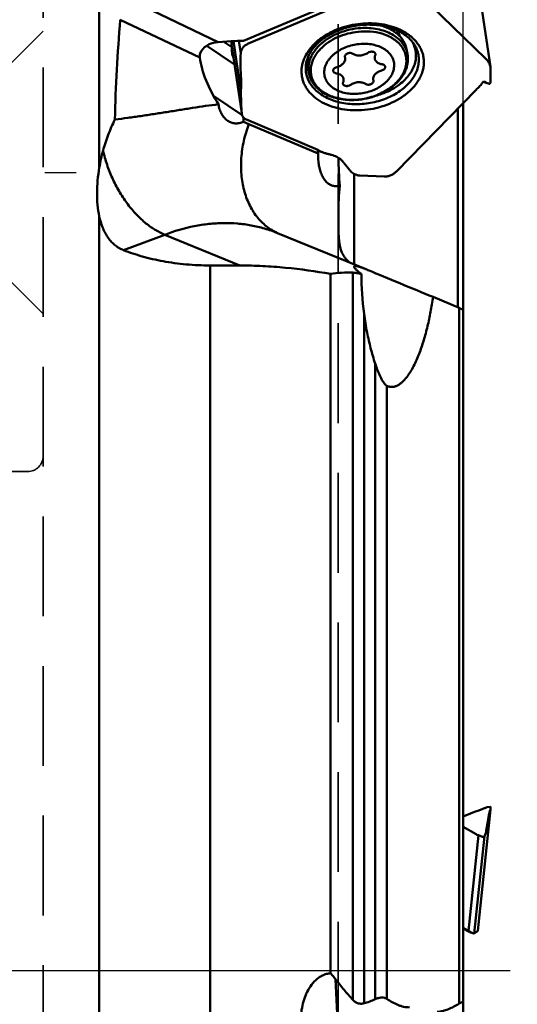
# Model space of a CAD drawing. Units: millimetres. Extents: x -27 to 112, y -118 to 163.
# Drawn here: x 34 to 65, y -2 to 61 of the extents above; entities that cross this region are included whole.
import ezdxf

# ---------------------------------------------------------------- set-up
doc = ezdxf.new("R2010")
doc.units = ezdxf.units.MM
doc.linetypes.add('CENTER', pattern=[50.8, 31.75, -6.35, 6.35, -6.35])
doc.linetypes.add('HIDDEN', pattern=[9.525, 6.35, -3.175])
for name, color, linetype, lineweight in [('1', 4, 'Continuous', 50), ('2', 7, 'Continuous', 25), ('4', 2, 'CENTER', 25), ('nocut', 7, 'Continuous', 25), ('sk3', 1, 'HIDDEN', 35), ('sk4', 2, 'CENTER', 25)]:
    doc.layers.add(name, color=color, linetype=linetype, lineweight=lineweight)
doc.styles.add('simplex', font='txt.shx', dxfattribs={"height": 3.5})
doc.dimstyles.new('\\M+18352\\M+18373\\M+1815B - ISO-25', dxfattribs={"dimscale": 0, "dimtxt": 3.5, "dimasz": 3.5, "dimexe": 1.5, "dimexo": 0, "dimgap": 2.3, "dimtad": 1, "dimdsep": 46, "dimtxsty": 'simplex', "dimcen": 0.09, "dimclrd": 256, "dimclre": 256, "dimclrt": 256, "dimadec": 0, "dimazin": 0, "dimtfac": 1, "dimtofl": 0, "dimtmove": 0, "dimatfit": 3, "dimfxl": 1, "dimtolj": 1, "dimlwd": -1, "dimlwe": -1, "dimarcsym": 0})

# ---------------------------------------------------------------- blocks, each defined once
blk = doc.blocks.new('*D6')
at = {"layer": '2'}
for p, q in [((63.25, 101.6), (88.711, 101.6)), ((87.211, -101.6), (87.211, 98.1))]:
    blk.add_line(p, q, dxfattribs=at)
blk.add_solid([(86.627, 98.1), (87.794, 98.1), (87.211, 101.6)], dxfattribs=at)
at = {"layer": 'Defpoints', "color": 0}
for p in [(63.25, 101.6), (87.211, 101.6), (63.501, -101.6)]:
    blk.add_point(p, dxfattribs=at)
at = {"layer": '2', "insert": (81.411, -1.75), "char_height": 3.5, "attachment_point": 2, "rotation": 90, "style": 'simplex'}
blk.add_mtext('\\A1;%%c203.2 [%%C8.000"]', dxfattribs=at)
blk = doc.blocks.new('_None')
blk = doc.blocks.new('*D11')
at = {"layer": '2'}
for p, q in [((56.242, 108.025), (100.909, 108.025)), ((99.409, -108.025), (99.409, 104.525))]:
    blk.add_line(p, q, dxfattribs=at)
blk.add_solid([(98.825, 104.525), (99.992, 104.525), (99.409, 108.025)], dxfattribs=at)
at = {"layer": 'Defpoints', "color": 0}
for p in [(56.242, 108.025), (99.409, 108.025), (64.75, -108.025)]:
    blk.add_point(p, dxfattribs=at)
at = {"layer": '2', "insert": (95.359, -1.75), "char_height": 3.5, "attachment_point": 5, "rotation": 90, "style": 'simplex'}
blk.add_mtext('\\A1;%%c216.05 [%%C8.506"]', dxfattribs=at)

msp = doc.modelspace()

# ---------------------------------------------------------------- linework, layer by layer
at = {"layer": '1'}
for p, q in [((38.57236374, 51.10970055), (38.57236374, 100.01212545)), ((58.21212823, 62.86878829), (63.18578717, 58.04660788)), ((46.15189004, 59.09560131), (40.88507278, 61.60930226)), ((63.49531106, 57.52864776), (62.84478509, 61.93182573)), ((52.65836842, 61.24008854), (47.75193719, 59.17304877)), ((48.1249214, 59.03169269), (53.62471162, 61.34870981)), ((44.97129248, 58.10560483), (39.90589885, 60.52317206)), ((56.7503656, 59.57665446), (56.74848552, 59.57733071)), ((57.76084227, 59.87116309), (57.75365865, 59.87460122)), ((46.15189004, 59.09560131), (46.98352287, 59.15020165)), ((47.02658789, 58.77347037), (46.51382476, 59.11936391)), ((46.98352287, 59.15020165), (47.00642717, 59.15170541)), ((47.64761426, 54.56996467), (46.99857357, 58.96308931)), ((47.12620166, 59.15882852), (47.59274005, 56.00099676)), ((47.58499381, 58.36717141), (47.46620389, 59.17121797)), ((45.41856912, 58.8675485), (47.18914573, 57.67317439)), ((58.14544384, 58.64819028), (58.20428337, 58.34970097)), ((54.21992813, 58.16478778), (54.22723715, 58.12770957)), ((54.22236931, 58.14085698), (54.22568211, 58.12740304)), ((47.60609569, 56.64174434), (47.56927013, 57.43221614)), ((51.86627914, 57.41041379), (51.92511866, 57.11192448)), ((63.49999517, 57.46557816), (63.49547925, 56.58251595)), ((56.03977978, 56.64735075), (56.03646697, 56.66080469)), ((63.04546544, 56.58844313), (63.10436251, 56.55796704)), ((63.10436251, 56.55796704), (63.22096772, 56.49833055)), ((63.2262608, 56.49618199), (63.4215856, 56.43640431)), ((47.64144487, 54.64308759), (47.58991151, 55.90552734)), ((62.57478378, 56.06691854), (57.50116985, 50.86526635)), ((45.84215752, 55.68478065), (47.67607956, 54.44767575)), ((61.75022733, 55.22155349), (61.75022733, 9.80428986)), ((61.4139405, 42.2033575), (61.4139405, 54.8767801)), ((48.09981709, 53.87916715), (47.75766227, 54.0252064)), ((52.48757695, 52.22982294), (47.9400943, 54.16736828)), ((52.52333962, 51.99443904), (48.09981709, 53.87916715)), ((52.48854289, 52.22996565), (52.52333962, 51.99443904)), ((54.80908781, 50.7080349), (54.80908781, 44.94531997)), ((56.7288024, 50.53774122), (55.18020031, 50.59712025)), ((38.57236374, -20.58765528), (38.57236374, 48.00244432)), ((42.74144714, 46.83532873), (40.12003708, 45.85243472)), ((42.74144714, 46.83532873), (47.53645459, 44.87630553)), ((49.9273925, 46.93975991), (55.6149958, 44.61606241)), ((45.64343155, 44.87630553), (45.64343155, -10.13414233)), ((47.53645459, 44.87630553), (45.64343155, 44.87630553)), ((53.30515248, -0.18685937), (53.30515248, 44.34086495)), ((54.73098664, -1.88331736), (54.73098664, 44.42057969)), ((61.49367577, 42.16950873), (59.83625402, 42.87310781)), ((61.49367577, -2.11534161), (61.49367577, 42.16950873)), ((55.43809342, 41.80722204), (55.43809342, -2.09976574)), ((56.14992463, -1.84018779), (56.14992463, 38.62630184)), ((56.89337308, 37.21897502), (56.89337308, -1.81821146)), ((62.68088201, 2.50682219), (63.49541883, 10.23646857)), ((63.47938131, 10.40404334), (63.28055906, 10.38067016)), ((63.49547925, 10.23728047), (63.49543012, 10.23657572)), ((63.49999517, 10.39549355), (63.49547925, 10.23728047)), ((61.75022733, 9.80428986), (61.75022733, 2.67281652)), ((63.3852435, 9.840024), (63.26318198, 9.11619577)), ((62.57478378, 8.66473317), (61.75022733, 9.13950337)), ((62.08388721, 2.52078563), (62.7240867, 8.59603661)), ((63.11489751, 8.54506214), (62.46234293, 2.35256598)), ((61.75022733, 2.71290318), (62.08388721, 2.52078563)), ((61.75022733, 2.67281652), (61.75022733, -2.67281944)), ((61.92854212, 2.57143291), (61.75022831, 2.67281652)), ((61.92854214, 2.57143289), (62.08388721, 2.52078563)), ((62.2184917, 2.41788162), (62.39168986, 2.3578448)), ((62.46234293, 2.35256598), (62.67256405, 2.48999542)), ((53.75127569, -3.18352057), (53.62267489, -0.56512686))]:
    msp.add_line(p, q, dxfattribs=at)
for centre, radius, start, end in [((151.29676953, 51.32766273), 111.76977884, 175.2808347796, 178.548225012), ((55.20013715, 56.68314191), 3.76580874, 54.0972411267, 64.6540004429), ((31.0734319, 58.1582839), 15.94098181, 3.2427060093, 3.5673064162), ((56.41681805, 59.30788507), 1.25646898, 10.0090825512, 10.9712517549), ((53.90500296, 58.03105579), 0.33484012, 11.1212533733, 16.7227637263), ((53.52886681, 57.71323464), 1.70192062, 190.3189529234, 190.859381159), ((53.53874227, 57.71526228), 1.71200124, 190.8637587688, 197.9082688008), ((56.35714612, 56.75715194), 0.33484012, 191.1212533734, 196.7227637263), ((54.66079499, 59.7163536), 4.29569298, 273.4664310471, 273.5978484116), ((54.64554462, 59.79860198), 4.39315754, 273.5978563302, 273.7316176956), ((49.38264491, 49.27636087), 10.96463923, 164.6076226454, 170.3746635243), ((82.60649764, 52.27576943), 28.80540604, 181.0929458981, 184.6396842052), ((50.28099805, 31.56780355), 14.09640341, 67.1178227228, 67.7670758873), ((74.85215084, 44.37604182), 19.58326991, 180.1253029591, 187.5374501631), ((74.53002123, 44.32963339), 19.25783649, 187.5262862419, 191.1397187122), ((238.72459496, -456.58824672), 498.84058054, 110.6248297679, 110.7794341754), ((54.23083329, 2.31666355), 4.57846313, 285.2886752948, 294.7813281507)]:
    msp.add_arc(centre, radius, start, end, dxfattribs=at)
for centre, major_axis, ratio, start_param, end_param in [((46.19844221, 58.19377851), (-1.23987442, -0.1008173), 0.7257726164, -1.5922529029, -0.3139971772), ((47.79651743, 58.05372948), (-3.42816289, 0.04468701), 0.3263306746, -1.5535381762, -1.3339835619), ((47.11221127, 56.38368928), (-1.76634873, 3.18893271), 0.3976797605, 0.7985354656, 1.7457470335), ((45.51662459, 57.46002081), (-2.09765306, 3.74885654), 0.2128668548, -2.8321459415, -2.6761275673), ((58.09995763, 43.6161965), (-3.32774356, 1.37000244), 0.0085336432, 0.7954067032, 2.1232230448)]:
    msp.add_ellipse(centre, major_axis=major_axis, ratio=ratio, start_param=start_param, end_param=end_param, dxfattribs=at)
for points, knots in [([(57.75365865, 59.87460122), (57.37808734, 60.05385175), (56.75364129, 60.23255811), (55.89172836, 60.30692964), (55.21454465, 60.28084639), (54.54194886, 60.1722264), (53.89341093, 59.98434837), (53.28846651, 59.72280935), (52.91727113, 59.49898833), (52.74478271, 59.37633309)], [0, 0, 0, 0, 0.2379118342, 0.3645866758, 0.4940030674, 0.6242053786, 0.7531783258, 0.8790004352, 1, 1, 1, 1]), ([(58.81170741, 58.61361699), (58.77457171, 58.71028557), (58.67995425, 58.90164627), (58.48603915, 59.16692339), (58.2395721, 59.41150622), (57.83441996, 59.71174143), (57.34840241, 59.93957224), (56.81283694, 60.09352776), (56.22287171, 60.20002926), (55.44962544, 60.22655489), (54.67687615, 60.115818), (54.07779265, 59.94636352), (53.51721267, 59.73087459), (53.12506021, 59.51318406), (52.8872783, 59.34409911)], [0, 0, 0, 0, 0.0464984137, 0.0952608623, 0.1469173136, 0.2017962983, 0.3210627589, 0.3852103228, 0.4517651367, 0.5898066813, 0.7305483798, 0.8003906346, 0.8689902913, 1, 1, 1, 1]), ([(55.23112489, 59.98905686), (54.99784074, 59.97438869), (54.53365301, 59.90870971), (53.8674439, 59.70852333), (53.25685177, 59.4150759), (52.73058068, 59.0417795), (52.37548901, 58.66988399), (52.16020804, 58.34885586), (52.03679187, 58.10491335), (51.9499507, 57.85608864), (51.9008978, 57.60533486), (51.8903952, 57.35584632), (51.9093431, 57.19195285), (51.92511866, 57.11192448)], [0, 0, 0, 0, 0.1433987209, 0.2862861957, 0.4251947254, 0.5571485519, 0.6801293016, 0.7381070944, 0.7937818138, 0.8473851747, 0.8992818488, 0.949959071, 1, 1, 1, 1]), ([(55.2504087, 59.77190426), (55.02085125, 59.75747041), (54.56426704, 59.69204198), (53.91025989, 59.49170283), (53.31381838, 59.19831945), (52.96208352, 58.94099157), (52.80579903, 58.79990305)], [0, 0, 0, 0, 0.2579038868, 0.5147125245, 0.7639181724, 1, 1, 1, 1]), ([(54.93036279, 55.42912707), (55.26379373, 55.45009216), (55.76121696, 55.53936443), (56.38358772, 55.76514571), (56.81563322, 55.98261983), (57.2023422, 56.24294816), (57.53372171, 56.53958207), (57.80094457, 56.86510112), (57.99662202, 57.21150812), (58.11480987, 57.56998053), (58.14516092, 57.87307362), (58.12715513, 58.10862956), (58.08199653, 58.33884185), (57.97300462, 58.61823625), (57.76457117, 58.92294755), (57.53484668, 59.14278891), (57.3213626, 59.2974847), (57.08137682, 59.44144289), (56.8857474, 59.52790835), (56.7503656, 59.57665446)], [0, 0, 0, 0, 0.1490281044, 0.2228743076, 0.2948833119, 0.3642156443, 0.4302335732, 0.4925801905, 0.551258764, 0.6066997745, 0.6597839899, 0.685871052, 0.7118641739, 0.7642194857, 0.8183319679, 0.875291338, 0.9050924053, 0.9358144949, 1, 1, 1, 1]), ([(58.20428337, 58.34970097), (58.19189564, 58.41254306), (58.15910487, 58.53730788), (58.08677433, 58.71797968), (57.9917806, 58.89118367), (57.83396731, 59.1131885), (57.58082152, 59.36573701), (57.20772439, 59.61403912), (56.77243858, 59.80583931), (56.28776008, 59.93604518), (55.76778208, 60.00132071), (55.411287, 60.00038489), (55.23112489, 59.98905686)], [0, 0, 0, 0, 0.052096837, 0.1046055035, 0.1579163346, 0.2123793985, 0.3257234578, 0.4464006179, 0.5749360809, 0.7109169909, 0.8531740251, 1, 1, 1, 1]), ([(56.74848552, 59.57733071), (56.51729257, 59.66040348), (56.01958111, 59.77459946), (55.51035963, 59.78824916), (55.2504087, 59.77190426)], [0, 0, 0, 0, 0.4853798732, 1, 1, 1, 1]), ([(57.40844997, 59.73349732), (57.28851946, 59.82026761), (57.0238446, 59.9758883), (56.73792763, 60.08643918), (56.58766185, 60.13271141)], [0, 0, 0, 0, 0.4849299669, 1, 1, 1, 1]), ([(57.66322046, 59.51823369), (57.64380863, 59.5374553), (57.56317695, 59.61411515), (57.47644327, 59.68430385), (57.40844997, 59.73349732)], [0, 0, 0, 0, 0.2455767072, 1, 1, 1, 1]), ([(57.65575142, 59.52476484), (57.6425863, 59.58077275), (57.60635173, 59.69291738), (57.55294548, 59.79791294), (57.5220695, 59.84906689)], [0, 0, 0, 0, 0.4905548839, 1, 1, 1, 1]), ([(57.54684093, 59.83776134), (57.5857611, 59.77846174), (57.65443907, 59.65542222), (57.70340721, 59.52322035), (57.72223079, 59.45642993)], [0, 0, 0, 0, 0.5054831622, 1, 1, 1, 1]), ([(57.96234793, 55.67201784), (58.16525654, 55.81630465), (58.44660965, 56.05654771), (58.75685712, 56.42366891), (58.94527554, 56.70741991), (59.09119896, 57.0012181), (59.19277477, 57.30168608), (59.24858024, 57.60523398), (59.25775683, 57.90813653), (59.22007937, 58.20657256), (59.13601279, 58.49673734), (59.00670457, 58.77498124), (58.83392158, 59.03789535), (58.61987507, 59.28241835), (58.27680481, 59.58578338), (57.97476929, 59.76849054), (57.76084227, 59.87116309)], [0, 0, 0, 0, 0.1415937355, 0.208554233, 0.2729038401, 0.3348119516, 0.3945908918, 0.4526928545, 0.5096920796, 0.5662495173, 0.6230624273, 0.6808069388, 0.7400848384, 0.8013835778, 0.8650539634, 1, 1, 1, 1]), ([(46.9888937, 59.05999639), (46.9893644, 59.05167765), (46.99153501, 59.01917253), (46.99508001, 58.98675286), (46.99862138, 58.96276746)], [0, 0, 0, 0, 0.255761171, 1, 1, 1, 1]), ([(47.58499698, 58.36717177), (47.58990158, 58.42704925), (47.61044614, 58.54383906), (47.67105887, 58.67950043), (47.73992387, 58.77463948), (47.82732198, 58.86585634), (47.9082986, 58.9211328), (47.96665523, 58.95267782)], [0, 0, 0, 0, 0.2467131424, 0.4826127902, 0.6028312299, 0.7275844295, 1, 1, 1, 1]), ([(47.966653, 58.95267892), (47.97985312, 58.95981433), (48.03175581, 58.98778358), (48.08440161, 59.01462204), (48.1249214, 59.03169269)], [0, 0, 0, 0, 0.2544377209, 1, 1, 1, 1]), ([(52.37043442, 59.07476689), (52.21868275, 58.93596968), (51.94687406, 58.64213546), (51.68999176, 58.22085045), (51.55338174, 57.87300047), (51.48599744, 57.61273891), (51.45285667, 57.35148982), (51.45432212, 57.09161705), (51.49042912, 56.83552821), (51.56083609, 56.58560702), (51.66487995, 56.34413941), (51.84940208, 56.03232606), (52.16375784, 55.67351901), (52.64556266, 55.31746769), (53.21981664, 55.03975104), (53.86660734, 54.8489734), (54.5639705, 54.75093782), (55.28816875, 54.74872509), (56.01446631, 54.84228285), (56.71807936, 55.02843828), (57.37474062, 55.30076453), (57.77655638, 55.53990285), (57.96234793, 55.67201784)], [0, 0, 0, 0, 0.0613766792, 0.1187053265, 0.1460575567, 0.1726749819, 0.1987314911, 0.2244325593, 0.2500048751, 0.2756830604, 0.3016952027, 0.3282493735, 0.3835646084, 0.4426847034, 0.5059115129, 0.5729720351, 0.6431437634, 0.7153865843, 0.788468008, 0.8610813854, 0.931961256, 1, 1, 1, 1]), ([(52.8872783, 59.34409911), (52.71911407, 59.22451877), (52.41366426, 58.96867103), (52.05062123, 58.52579458), (51.84793983, 58.12547598), (51.75685148, 57.80435502), (51.73389534, 57.64549136), (51.72812906, 57.56708839)], [0, 0, 0, 0, 0.2830398, 0.5432462554, 0.7806437651, 0.8921660761, 1, 1, 1, 1]), ([(52.74478271, 59.37633309), (52.71158332, 59.35272525), (52.58231915, 59.25793272), (52.45865346, 59.15545501), (52.37043442, 59.07476689)], [0, 0, 0, 0, 0.2541454806, 1, 1, 1, 1]), ([(55.01405776, 55.80627595), (54.8703878, 55.79724244), (54.58675869, 55.79876465), (54.17630639, 55.86133123), (53.80107871, 55.98210693), (53.47520176, 56.15708277), (53.25130701, 56.34699036), (53.11162889, 56.51901345), (53.02796011, 56.65462697), (52.9646658, 56.79754171), (52.9223994, 56.94633322), (52.90162722, 57.09949024), (52.9025452, 57.25543689), (52.92510124, 57.41261465), (52.98451961, 57.62495113), (53.08650458, 57.83072187), (53.22290049, 58.02279859), (53.34542895, 58.16352719), (53.48503391, 58.29675938), (53.69488733, 58.46495979), (53.99252691, 58.64844624), (54.52133013, 58.87565756), (54.95603818, 58.96356839), (55.24809133, 58.98193178)], [0, 0, 0, 0, 0.0716188904, 0.1405577865, 0.205805221, 0.2667728276, 0.3234727316, 0.3504760478, 0.3767539336, 0.4025129628, 0.4279930158, 0.4534524918, 0.479151138, 0.5053325869, 0.53220974, 0.5885952377, 0.6183963694, 0.6492929045, 0.6812708163, 0.7142784201, 0.7829615713, 0.8544126933, 1, 1, 1, 1]), ([(55.01405776, 55.80627595), (55.3061109, 55.82463934), (55.74081895, 55.91255017), (56.26962217, 56.1397615), (56.56726176, 56.32324794), (56.77711518, 56.49144836), (56.91672013, 56.62468054), (57.03924859, 56.76540914), (57.1756445, 56.95748587), (57.27762948, 57.1632566), (57.33704784, 57.37559308), (57.35960388, 57.53277084), (57.36052187, 57.6887175), (57.33974969, 57.84187451), (57.29748328, 57.99066603), (57.23418898, 58.13358076), (57.1505202, 58.26919428), (57.01084207, 58.44121737), (56.78694732, 58.63112497), (56.46107037, 58.80610081), (56.0858427, 58.92687651), (55.6753904, 58.98944309), (55.39176128, 58.99096529), (55.24809133, 58.98193178)], [0, 0, 0, 0, 0.1455873067, 0.2170384287, 0.2857215799, 0.3187291837, 0.3507070955, 0.3816036306, 0.4114047623, 0.46779026, 0.4946674131, 0.520848862, 0.5465475082, 0.5720069842, 0.5974870372, 0.6232460664, 0.6495239522, 0.6765272684, 0.7332271724, 0.794194779, 0.8594422135, 0.9283811096, 1, 1, 1, 1]), ([(57.60278411, 56.32901132), (57.73268978, 56.42138629), (57.97461043, 56.61791948), (58.28254618, 56.95298502), (58.51922251, 57.31368906), (58.67828443, 57.69181609), (58.75493373, 58.07840059), (58.74624159, 58.46354406), (58.65213737, 58.83648702), (58.53626997, 59.06643593), (58.46696364, 59.17533228)], [0, 0, 0, 0, 0.1449351056, 0.2823550332, 0.4122171939, 0.535260363, 0.6530559928, 0.7679204887, 0.8826335941, 1, 1, 1, 1]), ([(58.14544334, 58.64819018), (58.12966312, 58.72825262), (58.084968, 58.8871403), (57.98049664, 59.11407505), (57.83988093, 59.32750269), (57.7253368, 59.456726), (57.66322046, 59.51823369)], [0, 0, 0, 0, 0.2426547223, 0.4883972811, 0.7400575853, 1, 1, 1, 1]), ([(44.97129248, 58.10560483), (44.965129, 58.15055618), (44.96212973, 58.24246862), (44.98135166, 58.33269194), (44.99658985, 58.37582596)], [0, 0, 0, 0, 0.4979443863, 1, 1, 1, 1]), ([(47.12883115, 58.08226666), (47.10486864, 58.13253617), (47.06457349, 58.23797233), (47.01605362, 58.46526425), (47.01680649, 58.64354517), (47.02817443, 58.76238235)], [0, 0, 0, 0, 0.2403603075, 0.4847399454, 1, 1, 1, 1]), ([(47.56927013, 57.43221614), (47.56197206, 57.58887149), (47.55826148, 57.90090988), (47.57233865, 58.21266962), (47.58499381, 58.36717141)], [0, 0, 0, 0, 0.5028957385, 1, 1, 1, 1]), ([(51.86627964, 57.41041389), (51.85185846, 57.48358113), (51.83353674, 57.63302527), (51.83853428, 57.86055257), (51.87576384, 58.08959477), (51.92106392, 58.23937834), (51.94854167, 58.31352789)], [0, 0, 0, 0, 0.2437665904, 0.4901332839, 0.7415169538, 1, 1, 1, 1]), ([(52.80579903, 58.79990305), (52.62728177, 58.6387435), (52.39133395, 58.36936843), (52.17618689, 57.96277304), (52.07550153, 57.6570173), (52.03429078, 57.34925568), (52.05384158, 57.04581696), (52.13397225, 56.75335752), (52.27280026, 56.47824727), (52.46695532, 56.22617275), (52.66874891, 56.04157838), (52.85203265, 55.90938184), (53.05480326, 55.78494695), (53.33424967, 55.6522761), (53.69903185, 55.53314218), (54.22819405, 55.42636), (54.64299725, 55.41170873), (54.92052862, 55.42852005)], [0, 0, 0, 0, 0.1297534915, 0.1899392043, 0.2472975631, 0.3024933802, 0.3564474027, 0.4102423377, 0.4649825075, 0.5216467163, 0.5809785628, 0.6118214065, 0.6434777588, 0.709224587, 0.77816777, 0.8499937851, 1, 1, 1, 1]), ([(54.72271679, 58.3564811), (54.67747642, 58.38716369), (54.58939315, 58.40927341), (54.47382341, 58.40033452), (54.38649864, 58.3742575), (54.31079204, 58.33116391), (54.25340248, 58.27483038), (54.22522553, 58.21864326), (54.21855603, 58.1733589), (54.22028328, 58.15141074), (54.2223522, 58.14085362)], [0, 0, 0, 0, 0.2519861827, 0.3926507861, 0.5336967052, 0.6680717828, 0.7905090044, 0.8995482965, 0.9504084906, 1, 1, 1, 1]), ([(54.72271679, 58.3564811), (54.78670496, 58.31308351), (54.90110959, 58.26758354), (55.06317409, 58.24321818), (55.23958776, 58.2423388), (55.45716788, 58.28611516), (55.61637105, 58.3663452), (55.68574171, 58.41703308)], [0, 0, 0, 0, 0.22805359, 0.3530232658, 0.4827890837, 0.7465812893, 1, 1, 1, 1]), ([(54.93146441, 55.41475858), (55.16178838, 55.42978054), (55.6199554, 55.49586347), (56.27743377, 55.69613838), (56.88049806, 55.98961617), (57.40198254, 56.36462333), (57.81800525, 56.8067345), (58.06281365, 57.22491205), (58.18139491, 57.57233964), (58.23091215, 57.83305337), (58.24093575, 58.09385887), (58.22085448, 58.26563674), (58.20428337, 58.34970097)], [0, 0, 0, 0, 0.1409315442, 0.2813326119, 0.4180868569, 0.5486236626, 0.671387914, 0.7862387609, 0.8412206555, 0.8949046716, 0.947683744, 1, 1, 1, 1]), ([(56.16449321, 58.3397515), (56.16093532, 58.35779816), (56.14585911, 58.39396969), (56.10373692, 58.43788424), (56.04601943, 58.46984771), (55.97696654, 58.48827191), (55.90116255, 58.49222421), (55.7996335, 58.47826123), (55.72661107, 58.44689557), (55.68574171, 58.41703308)], [0, 0, 0, 0, 0.0990226146, 0.2049571965, 0.3217995638, 0.4498721671, 0.5865807806, 0.7275083964, 1, 1, 1, 1]), ([(56.15348261, 58.24861708), (56.159755, 58.26317089), (56.16840467, 58.29338985), (56.16741519, 58.32493032), (56.16449321, 58.3397515)], [0, 0, 0, 0, 0.5119764566, 1, 1, 1, 1]), ([(57.73868572, 55.99113682), (57.97204057, 56.15707373), (58.28994444, 56.44039262), (58.61283502, 56.88348838), (58.78838746, 57.22453316), (58.89894456, 57.57554421), (58.94187868, 57.92996391), (58.91592118, 58.28047407), (58.85330305, 58.50533949), (58.81170719, 58.61361693)], [0, 0, 0, 0, 0.2814190901, 0.4124801573, 0.5372571463, 0.6566957033, 0.7722943652, 0.88600034, 1, 1, 1, 1]), ([(51.89567482, 58.20435373), (51.85916825, 58.07414105), (51.81385643, 57.80807929), (51.83079536, 57.53842079), (51.85447333, 57.40837357)], [0, 0, 0, 0, 0.5056993087, 1, 1, 1, 1]), ([(53.70030872, 57.50196789), (53.78175366, 57.52270657), (53.93388417, 57.58234228), (54.09292421, 57.70402892), (54.18102991, 57.82091561), (54.22365499, 57.91146047), (54.24293941, 58.00439557), (54.23934072, 58.06620544), (54.23355518, 58.09564175)], [0, 0, 0, 0, 0.2891870331, 0.5552531927, 0.6766151881, 0.7899340155, 0.8967746135, 1, 1, 1, 1]), ([(56.15348261, 58.24861708), (56.13860532, 58.21409732), (56.11808838, 58.14242223), (56.1204546, 58.06761609), (56.1273842, 58.03246434)], [0, 0, 0, 0, 0.5119924649, 1, 1, 1, 1]), ([(56.1273842, 58.03246434), (56.13171326, 58.01050436), (56.14500431, 57.96690623), (56.18956402, 57.88407856), (56.27907269, 57.79345367), (56.42282378, 57.71804055), (56.53298414, 57.6915542), (56.59113414, 57.68373391)], [0, 0, 0, 0, 0.1088194642, 0.2198332166, 0.4547413177, 0.7147419886, 1, 1, 1, 1]), ([(56.78669875, 57.53669346), (56.78302702, 57.55530964), (56.76715474, 57.59264959), (56.72273005, 57.63741085), (56.66210405, 57.6692882), (56.61565514, 57.6804362), (56.59113414, 57.68373391)], [0, 0, 0, 0, 0.2190065205, 0.4541712825, 0.7144318237, 1, 1, 1, 1]), ([(63.18578717, 58.04660788), (63.22743397, 58.00622948), (63.30360805, 57.92330344), (63.39708855, 57.79112274), (63.46334637, 57.66007441), (63.48908241, 57.57080796), (63.4953503, 57.52838202)], [0, 0, 0, 0, 0.2839569625, 0.5496262421, 0.790063285, 1, 1, 1, 1]), ([(51.72812925, 57.5670884), (51.71898794, 57.44278752), (51.7262591, 57.19160558), (51.81699888, 56.82373363), (51.98498961, 56.47591043), (52.22567321, 56.15623423), (52.53302979, 55.8713289), (52.89998149, 55.62686046), (53.31850549, 55.42760399), (53.77963259, 55.27749006), (54.27366057, 55.17950549), (54.96659874, 55.12064642), (55.67417072, 55.17309535), (56.36235416, 55.33182607), (57.01192904, 55.55495028), (57.46621195, 55.79738275), (57.73868572, 55.99113682)], [0, 0, 0, 0, 0.0500643896, 0.1000687801, 0.1511147122, 0.2041536073, 0.2598751279, 0.3186616335, 0.3805954556, 0.4454954208, 0.5129645171, 0.5824392218, 0.7244105159, 0.7955541015, 0.8657016845, 1, 1, 1, 1]), ([(51.92511866, 57.11192448), (51.93818707, 57.04562926), (51.97264005, 56.91415213), (52.04830938, 56.72398952), (52.14719312, 56.54228096), (52.31001521, 56.31120438), (52.56873083, 56.0502483), (52.94737778, 55.7953474), (53.38541456, 55.60004397), (53.87012517, 55.46817607), (54.38795402, 55.40216038), (54.7423717, 55.40285702), (54.92122922, 55.41410302)], [0, 0, 0, 0, 0.054123561, 0.1085430159, 0.1635553191, 0.2194281679, 0.3345391027, 0.4555210495, 0.5830521145, 0.7169904126, 0.8564543332, 1, 1, 1, 1]), ([(53.70030872, 57.50196789), (53.66595, 57.49321898), (53.60177536, 57.46805997), (53.53469417, 57.41671616), (53.49754502, 57.36740102), (53.47957847, 57.32920112), (53.47146806, 57.28999649), (53.47300214, 57.26392697), (53.47545034, 57.25151427)], [0, 0, 0, 0, 0.2892172464, 0.555279624, 0.6766377461, 0.7899514691, 0.8967955298, 1, 1, 1, 1]), ([(53.47545034, 57.25151427), (53.47912207, 57.23289809), (53.49499434, 57.19555814), (53.53941904, 57.15079688), (53.60004503, 57.11891953), (53.64649395, 57.10777153), (53.67101494, 57.10447383)], [0, 0, 0, 0, 0.2190065205, 0.4541712825, 0.7144318237, 1, 1, 1, 1]), ([(54.13476488, 56.75574339), (54.13043583, 56.77770337), (54.11714477, 56.8213015), (54.07258506, 56.90412917), (53.9830764, 56.99475406), (53.83932531, 57.07016718), (53.72916495, 57.09665354), (53.67101494, 57.10447383)], [0, 0, 0, 0, 0.1088194642, 0.2198332166, 0.4547413177, 0.7147419886, 1, 1, 1, 1]), ([(56.56184036, 57.28623985), (56.48039542, 57.26550116), (56.32826491, 57.20586545), (56.16922487, 57.08417881), (56.08111917, 56.96729213), (56.03849409, 56.87674726), (56.01920967, 56.78381216), (56.02280836, 56.72200229), (56.0285939, 56.69256598)], [0, 0, 0, 0, 0.2891870331, 0.5552531927, 0.6766151881, 0.7899340155, 0.8967746135, 1, 1, 1, 1]), ([(56.56184036, 57.28623985), (56.59619908, 57.29498876), (56.66037372, 57.32014776), (56.72745492, 57.37149157), (56.76460406, 57.42080671), (56.78257061, 57.45900662), (56.79068103, 57.49821124), (56.78914694, 57.52428076), (56.78669875, 57.53669346)], [0, 0, 0, 0, 0.2892172464, 0.555279624, 0.6766377461, 0.7899514691, 0.8967955298, 1, 1, 1, 1]), ([(63.4953503, 57.52838202), (63.49614408, 57.5230091), (63.49885214, 57.50218129), (63.5000748, 57.48114963), (63.49999517, 57.46557816)], [0, 0, 0, 0, 0.2585945087, 1, 1, 1, 1]), ([(47.59274005, 56.00099676), (47.60229851, 56.10602093), (47.61332024, 56.31967443), (47.61097421, 56.53356689), (47.60609569, 56.64174434)], [0, 0, 0, 0, 0.4933819743, 1, 1, 1, 1]), ([(54.10866647, 56.53959066), (54.10239408, 56.52503684), (54.09374442, 56.49481788), (54.09473389, 56.46327741), (54.09765588, 56.44845624)], [0, 0, 0, 0, 0.5119764566, 1, 1, 1, 1]), ([(54.09765588, 56.44845624), (54.10121377, 56.43040957), (54.11628997, 56.39423804), (54.15841216, 56.35032349), (54.21612965, 56.31836003), (54.28518254, 56.29993582), (54.36098654, 56.29598353), (54.46251558, 56.30994651), (54.53553802, 56.34131216), (54.57640737, 56.37117466)], [0, 0, 0, 0, 0.0990226146, 0.2049571965, 0.3217995638, 0.4498721671, 0.5865807806, 0.7275083964, 1, 1, 1, 1]), ([(54.10866647, 56.53959066), (54.12354376, 56.57411041), (54.14406071, 56.64578551), (54.14169448, 56.72059164), (54.13476488, 56.75574339)], [0, 0, 0, 0, 0.5119924649, 1, 1, 1, 1]), ([(55.53943229, 56.43172664), (55.47544412, 56.47512422), (55.36103949, 56.52062419), (55.19897499, 56.54498956), (55.02256133, 56.54586893), (54.80498121, 56.50209257), (54.64577803, 56.42186254), (54.57640737, 56.37117466)], [0, 0, 0, 0, 0.22805359, 0.3530232658, 0.4827890837, 0.7465812893, 1, 1, 1, 1]), ([(55.53943229, 56.43172664), (55.58467267, 56.40104404), (55.67275594, 56.37893433), (55.78832568, 56.38787322), (55.87565044, 56.41395023), (55.95135705, 56.45704382), (56.0087466, 56.51337735), (56.03692356, 56.56956447), (56.04359305, 56.61484883), (56.0418658, 56.63679699), (56.03979688, 56.64735411)], [0, 0, 0, 0, 0.2519861827, 0.3926507861, 0.5336967052, 0.6680717828, 0.7905090044, 0.8995482965, 0.9504084906, 1, 1, 1, 1]), ([(63.04544572, 56.58840503), (63.0084408, 56.52634179), (62.91077002, 56.39035341), (62.79471512, 56.26946422), (62.72408435, 56.20661839)], [0, 0, 0, 0, 0.4331996421, 1, 1, 1, 1]), ([(63.48703672, 56.52504561), (63.48246126, 56.51079084), (63.47368888, 56.48621592), (63.45964324, 56.4590681), (63.44749013, 56.44464157), (63.4390191, 56.4380986), (63.4301546, 56.43499421), (63.42425449, 56.43558414), (63.42158564, 56.43640657)], [0, 0, 0, 0, 0.3793295721, 0.6610183978, 0.7676021142, 0.8550253132, 0.9292400004, 1, 1, 1, 1]), ([(63.49547925, 56.58251595), (63.49544919, 56.5773458), (63.49471646, 56.55796301), (63.4913864, 56.53859696), (63.48703672, 56.52504561)], [0, 0, 0, 0, 0.2664720349, 1, 1, 1, 1]), ([(47.58991151, 55.90552734), (47.58959524, 55.91321113), (47.5889066, 55.94506037), (47.59055021, 55.97693577), (47.59274005, 56.00099676)], [0, 0, 0, 0, 0.2414480948, 1, 1, 1, 1]), ([(56.16669172, 55.67378002), (56.29866223, 55.70815278), (56.80336834, 55.86233573), (57.28383358, 56.10220796), (57.60278411, 56.32901132)], [0, 0, 0, 0, 0.2584093159, 1, 1, 1, 1]), ([(62.7240867, 56.20661644), (62.71145732, 56.19537912), (62.66057726, 56.15003447), (62.61057328, 56.10361123), (62.57478378, 56.06691854)], [0, 0, 0, 0, 0.2480133772, 1, 1, 1, 1]), ([(46.17084574, 55.13690648), (45.6171688, 55.07097434), (44.7902719, 54.95091408), (43.69131683, 54.7750792), (42.86874589, 54.64209154), (42.04503558, 54.5128198), (41.21926286, 54.38997565), (40.39155758, 54.27334712), (39.83912944, 54.19764506), (39.56286838, 54.1594107)], [0, 0, 0, 0, 0.2504091767, 0.3751414176, 0.4998255115, 0.624613562, 0.749589819, 0.8747505265, 1, 1, 1, 1]), ([(46.7561962, 54.0907182), (46.67780045, 54.14360133), (46.53055159, 54.27398658), (46.35535008, 54.52014249), (46.22805458, 54.81242431), (46.18292416, 55.0262815), (46.17084574, 55.13690648)], [0, 0, 0, 0, 0.2299567719, 0.4727722574, 0.7293906534, 1, 1, 1, 1]), ([(47.64913665, 54.55966023), (47.64813777, 54.56642146), (47.64445166, 54.59411392), (47.64230546, 54.62200523), (47.64144487, 54.64308759)], [0, 0, 0, 0, 0.2446653854, 1, 1, 1, 1]), ([(47.9400943, 54.16736828), (47.90217211, 54.18352578), (47.82994683, 54.2236266), (47.74043193, 54.31184594), (47.67750785, 54.42663596), (47.65592607, 54.51370437), (47.64913665, 54.55966023)], [0, 0, 0, 0, 0.2418176391, 0.4791414035, 0.7274785525, 1, 1, 1, 1]), ([(38.81129934, 52.1866815), (38.90411845, 52.52421464), (39.12189678, 53.19542055), (39.40416424, 53.84246283), (39.56286838, 54.1594107)], [0, 0, 0, 0, 0.4968782944, 1, 1, 1, 1]), ([(47.75766227, 54.0252064), (47.67225989, 53.98810737), (47.49974423, 53.93143392), (47.23332257, 53.91218227), (46.97935098, 53.96468436), (46.82680437, 54.04308832), (46.7561962, 54.0907182)], [0, 0, 0, 0, 0.2666061628, 0.5151429496, 0.7561316883, 1, 1, 1, 1]), ([(48.09981242, 53.87917069), (47.96822827, 53.53094542), (47.75527473, 52.82213249), (47.59280864, 51.74052377), (47.5944225, 50.68127369), (47.76073179, 49.68082353), (48.03715685, 48.91344), (48.33589963, 48.36605468), (48.59243902, 47.99625716), (48.88218058, 47.6652549), (49.20265683, 47.37600788), (49.5509725, 47.13121879), (49.80030002, 46.99885284), (49.92796527, 46.94104183)], [0, 0, 0, 0, 0.1420549571, 0.2813293011, 0.4159657303, 0.544591956, 0.6665347389, 0.7251087504, 0.7821784818, 0.8379300071, 0.8926104654, 0.9465201507, 1, 1, 1, 1]), ([(38.81129934, 52.1866815), (38.88091165, 51.88558155), (39.05131587, 51.28871123), (39.39272639, 50.42542117), (39.81378359, 49.607867), (40.3044624, 48.85560565), (40.76748123, 48.29096591), (41.16314494, 47.88890949), (41.56035189, 47.53325318), (42.07378136, 47.15749755), (42.51869777, 46.92633405), (42.74144714, 46.83532873)], [0, 0, 0, 0, 0.1349800302, 0.2705780726, 0.4048559804, 0.5359473157, 0.6621654799, 0.7230258834, 0.7821796334, 0.8949034968, 1, 1, 1, 1]), ([(52.62157515, 52.16184768), (52.59910218, 52.17418112), (52.55513991, 52.19819659), (52.51008334, 52.22023364), (52.48757695, 52.22982294)], [0, 0, 0, 0, 0.511684809, 1, 1, 1, 1]), ([(53.3700266, 51.91356893), (53.30450895, 51.93125496), (53.17425816, 51.96553644), (52.98123268, 52.01922417), (52.79536586, 52.08005436), (52.67686511, 52.13150752), (52.62157749, 52.16184989)], [0, 0, 0, 0, 0.2576624214, 0.5114016099, 0.7605482646, 1, 1, 1, 1]), ([(52.55455203, 51.32842025), (52.54649252, 51.38297125), (52.51974433, 51.60385871), (52.51514576, 51.8273318), (52.52333962, 51.99443904)], [0, 0, 0, 0, 0.247888809, 1, 1, 1, 1]), ([(54.11584863, 51.45780092), (54.07338496, 51.51094695), (53.94761665, 51.63878661), (53.69788309, 51.80189559), (53.48332744, 51.88298095), (53.37002596, 51.91356594)], [0, 0, 0, 0, 0.2301872032, 0.602891403, 1, 1, 1, 1]), ([(54.54845409, 50.91636698), (54.53934747, 50.92756692), (54.5214868, 50.95024559), (54.48562914, 50.99551798), (54.44021942, 51.05164384), (54.38626695, 51.11943533), (54.33214922, 51.18708209), (54.27804469, 51.25473955), (54.22406504, 51.32250636), (54.17873071, 51.37869168), (54.14283113, 51.42393091), (54.12493485, 51.44658361), (54.11584863, 51.45780092)], [0, 0, 0, 0, 0.0624859034, 0.1249539164, 0.2499995905, 0.3749969825, 0.5000001643, 0.6250028359, 0.7500007371, 0.8750363573, 0.9375113656, 1, 1, 1, 1]), ([(38.57236374, 48.00244432), (38.52083519, 48.24119648), (38.44698826, 48.73736098), (38.41521534, 49.50436022), (38.45538338, 50.30152132), (38.52643962, 50.8386391), (38.57236374, 51.10970055)], [0, 0, 0, 0, 0.2345289258, 0.4803597552, 0.7360170445, 1, 1, 1, 1]), ([(53.89548426, 49.94572047), (53.82131512, 49.93038878), (53.70776536, 49.91677143), (53.5564332, 49.92525514), (53.44381871, 49.94665342), (53.33294565, 49.98471075), (53.22516863, 50.04043598), (53.12208937, 50.11408537), (52.98997928, 50.23794963), (52.84596873, 50.43272885), (52.71210082, 50.70532467), (52.61320558, 51.00794144), (52.57055381, 51.22011168), (52.55455203, 51.32842025)], [0, 0, 0, 0, 0.1039925247, 0.155604753, 0.2076580357, 0.2608725347, 0.3159955744, 0.3736646985, 0.4342588446, 0.5640294802, 0.7035362536, 0.849670375, 1, 1, 1, 1]), ([(55.06977426, 50.61205517), (55.04312161, 50.61831998), (54.99043275, 50.63242576), (54.88902679, 50.66781079), (54.77107889, 50.72423633), (54.64697015, 50.81004383), (54.57814876, 50.87984647), (54.54845411, 50.91636698)], [0, 0, 0, 0, 0.1337793806, 0.2662499504, 0.5244149244, 0.7700100854, 1, 1, 1, 1]), ([(57.50116985, 50.86526635), (57.45138567, 50.81422581), (57.34247589, 50.71998507), (57.15458412, 50.61191795), (56.94667274, 50.54608324), (56.80108618, 50.53496959), (56.7288024, 50.53774122)], [0, 0, 0, 0, 0.2478926763, 0.4976525623, 0.7485000686, 1, 1, 1, 1]), ([(53.89548426, 49.94572047), (53.86063379, 49.65699374), (53.81934497, 49.08910232), (53.80629619, 48.39072834), (53.80400063, 47.86170436), (53.80480065, 47.49816068), (53.8086963, 47.16074352), (53.81812085, 46.84920098), (53.83642264, 46.56165788), (53.86726264, 46.29556342), (53.91436021, 46.04843143), (53.98149132, 45.81825304), (54.07253995, 45.60370126), (54.19150811, 45.40419821), (54.34229901, 45.21991666), (54.46210882, 45.11158472), (54.52699797, 45.06047154)], [0, 0, 0, 0, 0.171387109, 0.3351553748, 0.4116026123, 0.4831519436, 0.5493972625, 0.6104570316, 0.6668153793, 0.7191464059, 0.7682221333, 0.8149042221, 0.8601806388, 0.9052069922, 0.9513208495, 1, 1, 1, 1]), ([(40.12003708, 45.85243472), (40.01287183, 45.89450398), (39.80759212, 45.99440108), (39.53084904, 46.19086832), (39.29108451, 46.42572792), (39.08655394, 46.69326324), (38.914613, 46.98868569), (38.72253746, 47.41988525), (38.62338631, 47.76603656), (38.57236374, 48.00244432)], [0, 0, 0, 0, 0.1250231961, 0.2466254802, 0.3670227723, 0.4881018595, 0.6112502729, 0.7373595528, 1, 1, 1, 1]), ([(49.92739218, 46.93975991), (49.65878934, 47.04949845), (49.10811483, 47.24175481), (48.25299534, 47.4442688), (47.37174145, 47.5604343), (46.46881193, 47.58974008), (45.54844261, 47.53213236), (44.28788931, 47.33758743), (43.35347712, 47.06480851), (42.74144714, 46.83532873)], [0, 0, 0, 0, 0.118347484, 0.237399102, 0.3578345005, 0.4802841616, 0.6053109884, 0.7333967165, 1, 1, 1, 1]), ([(45.64343155, 44.87630553), (45.1288828, 44.87630553), (44.12052504, 44.92135038), (42.66694671, 45.11816574), (41.33485101, 45.42491447), (40.50608805, 45.70088488), (40.12003708, 45.85243472)], [0, 0, 0, 0, 0.2737522054, 0.536148793, 0.7793526395, 1, 1, 1, 1]), ([(53.30515248, 44.34086495), (52.35377677, 44.50696542), (50.91625646, 44.7066066), (48.98791681, 44.85034178), (48.02029468, 44.87630553), (47.53645459, 44.87630553)], [0, 0, 0, 0, 0.4995639256, 0.7497231166, 1, 1, 1, 1]), ([(54.81212776, 44.78347125), (54.8101556, 44.79348657), (54.81009824, 44.80996963), (54.8227644, 44.82686136), (54.83778069, 44.83580497), (54.85830779, 44.84136087), (54.88489262, 44.84359955), (54.91818773, 44.84229436), (54.95884643, 44.83712233), (55.0075243, 44.82771756), (55.09081948, 44.80731838), (55.21940315, 44.76749737), (55.4037421, 44.70088198), (55.53966371, 44.64684098), (55.61469314, 44.61618605)], [0, 0, 0, 0, 0.0348846174, 0.0512661058, 0.0700571811, 0.0935351853, 0.1233872759, 0.1609099829, 0.2072138658, 0.263331394, 0.3302557538, 0.5001974936, 0.7230110787, 1, 1, 1, 1]), ([(55.26892776, 44.33321424), (55.20824589, 44.37793495), (55.12243932, 44.44405013), (55.01767935, 44.53337499), (54.95300927, 44.59308695), (54.89921689, 44.64808175), (54.85702603, 44.69782935), (54.82738738, 44.74149326), (54.8147106, 44.77035472), (54.81212776, 44.78347125)], [0, 0, 0, 0, 0.3487877007, 0.5008539408, 0.6369079971, 0.7559043084, 0.8566800017, 0.9381440284, 1, 1, 1, 1]), ([(54.73098664, 44.42057969), (54.49072792, 44.43025095), (54.01332574, 44.42716023), (53.53845941, 44.37730804), (53.30515248, 44.34086495)], [0, 0, 0, 0, 0.5045293324, 1, 1, 1, 1]), ([(55.26892776, 44.33321424), (55.1722931, 44.35687711), (55.03170206, 44.38693608), (54.85151601, 44.41231547), (54.76929733, 44.41903755), (54.73098664, 44.42057969)], [0, 0, 0, 0, 0.5469338969, 0.78922046, 1, 1, 1, 1]), ([(59.83625402, 42.87310781), (59.79063421, 42.55638305), (59.68741243, 41.93011367), (59.5236121, 41.15752569), (59.37018471, 40.55410647), (59.24399625, 40.11255691), (59.10524451, 39.681157), (58.95280917, 39.26173251), (58.78526421, 38.8567355), (58.60074618, 38.46951733), (58.39677557, 38.10498842), (58.20578324, 37.82313592), (58.03796542, 37.6185456), (57.90529693, 37.47942786), (57.76354432, 37.35617283), (57.61130508, 37.25302852), (57.44683854, 37.17614039), (57.2683365, 37.13486606), (57.07686366, 37.14297016), (56.95316425, 37.18779753), (56.89337308, 37.21897502)], [0, 0, 0, 0, 0.138647741, 0.2749196423, 0.3420406888, 0.4083863955, 0.4738626779, 0.5383497415, 0.601693622, 0.6636947523, 0.7240907544, 0.7825388768, 0.8109190178, 0.8386621121, 0.8657357942, 0.8921608811, 0.9180919557, 0.9439771313, 0.9707830206, 1, 1, 1, 1]), ([(61.75022733, 42.05721942), (61.75022733, 42.05734352), (61.74982406, 42.05762499), (61.749171, 42.05808952), (61.74793482, 42.05877087), (61.7454104, 42.06010758), (61.74096351, 42.06227392), (61.73415156, 42.06547712), (61.72530818, 42.0695212), (61.71442403, 42.07441571), (61.70147176, 42.08016674), (61.68005525, 42.08958647), (61.64809576, 42.10348199), (61.60362067, 42.12263713), (61.55123776, 42.14504019), (61.51369567, 42.16101), (61.49367577, 42.16950873)], [0, 0, 0, 0, 0.0013290464, 0.0043968783, 0.0092915178, 0.0160457816, 0.0352214084, 0.0620788439, 0.0967443056, 0.1393226014, 0.1898930161, 0.2485044274, 0.3898790485, 0.5630965888, 0.7670873351, 1, 1, 1, 1]), ([(56.14992463, 38.62630184), (56.0424925, 38.95160174), (55.85142676, 39.60808723), (55.70089352, 40.27484812), (55.63502226, 40.60897751)], [0, 0, 0, 0, 0.5014787476, 1, 1, 1, 1]), ([(56.89337308, 37.21897502), (56.86757198, 37.23242873), (56.81732496, 37.27010905), (56.75072363, 37.34029707), (56.68818902, 37.42167166), (56.61129462, 37.53782296), (56.52640884, 37.68950089), (56.43647142, 37.87562277), (56.35555616, 38.06307835), (56.25747094, 38.31210954), (56.19144621, 38.50057628), (56.14992463, 38.62630184)], [0, 0, 0, 0, 0.0541020804, 0.1154204876, 0.1796284902, 0.2446368137, 0.3742956956, 0.5024101351, 0.6288599779, 0.7538202897, 1, 1, 1, 1]), ([(63.2805598, 10.38067027), (63.27487821, 10.38000911), (63.26176692, 10.37691988), (63.23986832, 10.36991439), (63.21294127, 10.36006385), (63.16749403, 10.34238403), (63.09934926, 10.31483398), (63.04148716, 10.29222175), (63.00936371, 10.2801312)], [0, 0, 0, 0, 0.0592732567, 0.138968865, 0.2383395687, 0.3562807595, 0.6443204108, 1, 1, 1, 1]), ([(63.48703672, 10.21903298), (63.4824314, 10.21187366), (63.47330348, 10.1946132), (63.46093313, 10.16416472), (63.44821779, 10.12620585), (63.4298429, 10.06193009), (63.40779391, 9.9658761), (63.39279447, 9.88442304), (63.3852435, 9.84002398)], [0, 0, 0, 0, 0.0648173714, 0.1481762122, 0.2500579129, 0.3694788931, 0.6570797577, 1, 1, 1, 1]), ([(63.47938087, 10.40404302), (63.48241461, 10.40440351), (63.48767526, 10.40474442), (63.49458595, 10.403877), (63.49939005, 10.40058179), (63.50004133, 10.39711072), (63.49999517, 10.39549355)], [0, 0, 0, 0, 0.3598250269, 0.6193084552, 0.8094537618, 1, 1, 1, 1]), ([(63.4954299, 10.23657385), (63.49516016, 10.23403672), (63.49254794, 10.22788928), (63.48918018, 10.22236514), (63.48703672, 10.21903298)], [0, 0, 0, 0, 0.3917157337, 1, 1, 1, 1]), ([(63.26318198, 9.11619577), (63.25228351, 9.05156752), (63.23027086, 8.93208609), (63.19837621, 8.79037085), (63.17181361, 8.69365992), (63.15316216, 8.63478793), (63.1348627, 8.58601057), (63.12164479, 8.55740262), (63.11489751, 8.54506214)], [0, 0, 0, 0, 0.3322441168, 0.6157664042, 0.7360110958, 0.8405679219, 0.9287026312, 1, 1, 1, 1]), ([(62.7240867, 8.59603661), (62.71145976, 8.60109811), (62.66064751, 8.62155681), (62.61048655, 8.64417591), (62.57478378, 8.66473317)], [0, 0, 0, 0, 0.2482330624, 1, 1, 1, 1]), ([(63.04003102, 8.50260601), (63.02186235, 8.5016575), (62.97949953, 8.50641182), (62.90922286, 8.52552286), (62.822376, 8.55675008), (62.75901285, 8.58203492), (62.72408435, 8.59603609)], [0, 0, 0, 0, 0.1647795596, 0.3820408681, 0.6591794214, 1, 1, 1, 1]), ([(63.11489416, 8.54506155), (63.11138481, 8.53864317), (63.10297245, 8.52677442), (63.07893421, 8.50821262), (63.05561383, 8.50341953), (63.04003102, 8.50260601)], [0, 0, 0, 0, 0.2443134022, 0.4788508198, 1, 1, 1, 1]), ([(62.21849787, 2.41787896), (62.20010436, 2.42421948), (62.15947519, 2.44260755), (62.09360317, 2.47746982), (62.01526061, 2.52182084), (61.95889676, 2.55418099), (61.92854214, 2.57143289)], [0, 0, 0, 0, 0.1777361379, 0.4062243631, 0.6810394928, 1, 1, 1, 1]), ([(62.08388721, 2.52078563), (62.09683891, 2.51332819), (62.14531115, 2.48538132), (62.19376063, 2.45738847), (62.22954232, 2.43735771)], [0, 0, 0, 0, 0.2671076976, 1, 1, 1, 1]), ([(62.22954232, 2.43735771), (62.25943009, 2.42062638), (62.30188362, 2.3974097), (62.35633099, 2.37156447), (62.38045087, 2.36176417), (62.39168979, 2.35784484)], [0, 0, 0, 0, 0.5684410157, 0.8024659029, 1, 1, 1, 1]), ([(62.39168979, 2.35784484), (62.39940409, 2.35515465), (62.41366179, 2.35076059), (62.43708713, 2.34633259), (62.45453477, 2.34746149), (62.46234293, 2.35256598)], [0, 0, 0, 0, 0.3384711222, 0.6135251318, 1, 1, 1, 1]), ([(62.67256405, 2.48999542), (62.6749432, 2.49161011), (62.67921805, 2.49679825), (62.680504, 2.50322041), (62.68086993, 2.50670784)], [0, 0, 0, 0, 0.4505451917, 1, 1, 1, 1]), ([(51.40841907, -3.56574889), (51.39975566, -3.38927463), (51.39995905, -3.03518163), (51.45505889, -2.50698541), (51.56914837, -1.98804022), (51.74893934, -1.48760133), (52.00353308, -1.02029598), (52.28875434, -0.67779829), (52.56366573, -0.45441338), (52.79297279, -0.31926173), (53.04195626, -0.22481663), (53.21712495, -0.19376039), (53.30515248, -0.18685937)], [0, 0, 0, 0, 0.1250287173, 0.2500682953, 0.3751087113, 0.5001337862, 0.6251136711, 0.7499918327, 0.8125155734, 0.8750245794, 0.9375180252, 1, 1, 1, 1]), ([(53.30515248, -0.18685937), (53.33273178, -0.21680391), (53.44273988, -0.33933076), (53.5469928, -0.46697238), (53.62267489, -0.56512686)], [0, 0, 0, 0, 0.2472453103, 1, 1, 1, 1]), ([(53.62267489, -0.56512686), (53.79952696, -0.79449187), (54.15901281, -1.24246951), (54.53783705, -1.67432275), (54.73098664, -1.88331736)], [0, 0, 0, 0, 0.5043969037, 1, 1, 1, 1]), ([(56.14992463, -1.84018779), (56.21512631, -1.81017953), (56.31575797, -1.77254363), (56.45330806, -1.74246519), (56.58374883, -1.72853516), (56.71002523, -1.73843442), (56.82197124, -1.77647523), (56.87093452, -1.80323255), (56.89337308, -1.81821146)], [0, 0, 0, 0, 0.2778845808, 0.4133859542, 0.5441578612, 0.7852717412, 0.8955496895, 1, 1, 1, 1]), ([(56.89337308, -1.81821146), (57.00539369, -1.89299103), (57.23193575, -2.03284289), (57.52890054, -2.1790299), (57.77201862, -2.26914872), (58.01529594, -2.33702023), (58.20490861, -2.35985526), (58.32964217, -2.3552379)], [0, 0, 0, 0, 0.2597758699, 0.5128978809, 0.636907836, 0.7592570107, 1, 1, 1, 1]), ([(54.73098664, -1.88331736), (54.77130497, -1.92694319), (54.86344117, -2.00880982), (55.00270933, -2.08197167), (55.12853708, -2.11634262), (55.23040311, -2.12773015), (55.33496797, -2.12287877), (55.40405698, -2.10905579), (55.43809342, -2.09976574)], [0, 0, 0, 0, 0.228863992, 0.4708603345, 0.5982707439, 0.7296592537, 0.8640709701, 1, 1, 1, 1]), ([(60.09819582, -2.64195581), (60.21907554, -2.63772757), (60.46294967, -2.59878464), (60.81639037, -2.47955161), (61.16152415, -2.31576073), (61.38370073, -2.18514467), (61.49367577, -2.11534161)], [0, 0, 0, 0, 0.2407976423, 0.4874745629, 0.7406803159, 1, 1, 1, 1]), ([(61.49367577, -2.11534161), (61.5119902, -2.10371713), (61.54693425, -2.08272088), (61.59750544, -2.05670043), (61.64206505, -2.03860627), (61.67537943, -2.02979904), (61.6981701, -2.02775834), (61.71555874, -2.02862997), (61.73096243, -2.03372321), (61.74144633, -2.04385185), (61.74875318, -2.05684021), (61.75022733, -2.06851186), (61.75022733, -2.07640344)], [0, 0, 0, 0, 0.2129487874, 0.3999651975, 0.5577212917, 0.6844272259, 0.7364366179, 0.7815381918, 0.8554017814, 0.8886454663, 0.9225292613, 1, 1, 1, 1])]:
    msp.add_open_spline(points, degree=3, knots=knots, dxfattribs=at)
for points in [[(63.22096772, 56.49833055), (63.22266495, 56.49746725), (63.22443945, 56.49673747), (63.2262608, 56.49618199)], [(55.18020031, 50.59712025), (55.14308757, 50.59863926), (55.10593262, 50.60355599), (55.06977426, 50.61205517)]]:
    msp.add_open_spline(points, degree=3, dxfattribs=at)
at = {"layer": '4'}
msp.add_line((-3, 0), (64.75022733, 0), dxfattribs=at)
at = {"layer": 'nocut'}
for p, q in [((61.75022733, 0), (61.75022733, 99.89880369)), ((0, 0), (61.75022733, 0))]:
    msp.add_line(p, q, dxfattribs=at)
at = {"layer": 'sk3'}
for p, q in [((53.80022733, 88.81748606), (53.80022733, -88.81748606)), ((35, 67), (35, -67)), ((32.99999999, 57.80000001), (34.99999999, 59.80000001)), ((32.99999999, 43.79999999), (34.99999999, 41.79999999)), ((12, 31.75), (34, 31.75))]:
    msp.add_line(p, q, dxfattribs=at)
msp.add_arc((34, 32.75), 1, 270, 0, dxfattribs=at)
at = {"layer": 'sk4'}
for p, q in [((-3, 50.8), (37.10192419, 50.8)), ((-3, -0.00000016), (64.75022733, 0))]:
    msp.add_line(p, q, dxfattribs=at)

# ---------------------------------------------------------------- dimensions: what is measured, and where the dimension line sits
at = {"layer": '2'}
for base, p1, p2, picture, middle in [((99.4086506628, 108.025), (64.7502273293, -108.025), (56.2415144716, 108.025), '*D11', (99.4086506628, -1.75)), ((87.2107357466, 101.6), (63.5012959274, -101.6), (63.2504393988, 101.6), '*D6', (87.2107357466, -1.75))]:
    dim = msp.add_linear_dim(base=base, p1=p1, p2=p2, angle=90, text='%%c<>', dimstyle='\\M+18352\\M+18373\\M+1815B - ISO-25', override={"dimscale": 1, "dimdec": 8, "dimblk1": 'None', "dimsah": 1, "dimse1": 1}, dxfattribs=at)
    dim.commit()
    dim.dimension.update_dxf_attribs({"geometry": picture, "text_midpoint": middle, "dimtype": 160})

doc.saveas('drawing.dxf')
